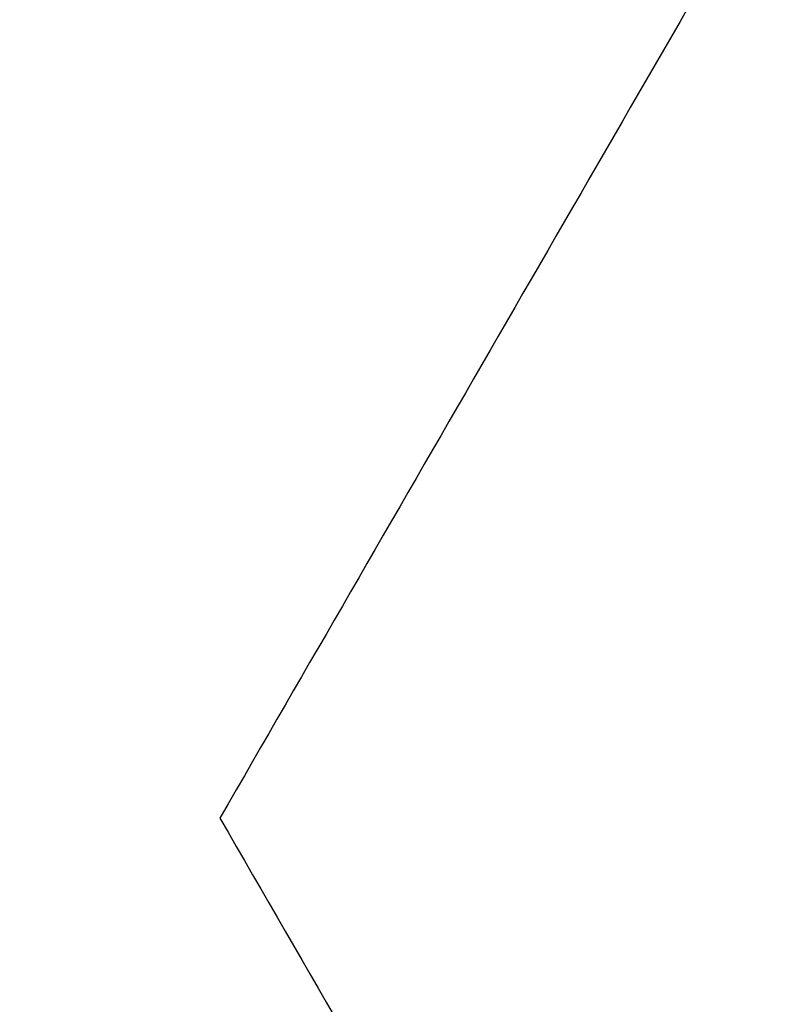
# Model space of a CAD drawing. Units: inches. Extents: x 0.2 to 10.8, y 0.2 to 8.3.
# Drawn here: x 8.5 to 8.7, y 4 to 4.2 of the extents above; entities that cross this region are included whole.
import ezdxf

# ---------------------------------------------------------------- set-up
doc = ezdxf.new("R2010")
doc.units = ezdxf.units.IN
doc.header["$MEASUREMENT"] = 0
doc.layers.add('SKETCH', color=7, linetype='Continuous')
doc.styles.add('SLDTEXTSTYLE0', font='TXT', dxfattribs={"width": 0.75})
doc.dimstyles.new('SLDDIMSTYLE0', dxfattribs={"dimtxt": 0.125, "dimasz": 0.13, "dimexe": 0, "dimexo": 0.0625, "dimgap": 0.03125, "dimtad": 0, "dimtih": 1, "dimtoh": 1, "dimlfac": 0.5, "dimrnd": 1e-09, "dimdsep": 46, "dimtxsty": 'SLDTEXTSTYLE0', "dimsah": 1, "dimcen": 0.09, "dimadec": 0, "dimazin": 2, "dimtfac": 1, "dimtofl": 0, "dimtmove": 0, "dimatfit": 3, "dimfxl": 0, "dimfrac": 2, "dimtolj": 1, "dimtzin": 12, "dimarcsym": 0})

# ---------------------------------------------------------------- blocks, each defined once
blk = doc.blocks.new('_D')
at = {"layer": 'SKETCH'}
for p, q in [((8.55775, 4.01266), (8.13426, 3.27916)), ((8.19676, 3.38741), (8.59465, 3.15769)), ((9.78519, 3.304), (9.3617, 2.5705)), ((8.86404, 3.1323), (8.82595, 3.1323)), ((8.82595, 3.1323), (8.82595, 2.93386)), ((9.13175, 3.1323), (9.16983, 3.1323)), ((9.16983, 3.1323), (9.16983, 2.93386)), ((8.82595, 2.93386), (8.86404, 2.93386)), ((9.16983, 2.93386), (9.13175, 2.93386)), ((9.4242, 2.67875), (9.02631, 2.90847))]:
    blk.add_line(p, q, dxfattribs=at)
for points in [[(8.19676, 3.38741), (8.29935, 3.30509), (8.31935, 3.33973)], [(9.4242, 2.67875), (9.32162, 2.76107), (9.30162, 2.72643)]]:
    blk.add_solid(points, dxfattribs=at)
at = {"layer": 'SKETCH', "char_height": 0.125, "attachment_point": 1, "style": 'SLDTEXTSTYLE0'}
for s, insert in [('0.71"', (8.41304, 3.095)), ('S18', (8.86404, 3.095))]:
    blk.add_mtext(s, dxfattribs=dict(at, insert=insert))

msp = doc.modelspace()

# ---------------------------------------------------------------- linework, layer by layer
at = {"color": 7, "linetype": 'Continuous', "lineweight": 25}
for points, knots in [([(8.78732, 4.41029), (8.76996, 4.38022), (8.75252, 4.35002), (8.71802, 4.29026), (8.70089, 4.26059), (8.64979, 4.17208), (8.61613, 4.11378), (8.58275, 4.05596)], [0, 0, 0, 0, 0.25, 0.25, 0.5, 0.5, 1, 1, 1, 1]), ([(8.58275, 4.05596), (8.61621, 3.998), (8.64992, 3.93961), (8.71805, 3.82162), (8.75247, 3.762), (8.78732, 3.70163)], [0, 0, 0, 0, 0.5, 0.5, 1, 1, 1, 1])]:
    msp.add_open_spline(points, degree=3, knots=knots, dxfattribs=at)

# ---------------------------------------------------------------- dimensions: what is measured, and where the dimension line sits
at = {"layer": 'SKETCH'}
dim = msp.add_linear_dim(base=(9.4242, 2.67875), p1=(8.58275, 4.05596), p2=(9.81019, 3.3473), angle=330, dimstyle='SLDDIMSTYLE0', dxfattribs=at)
dim.commit()
dim.dimension.update_dxf_attribs({"geometry": '_D', "text_midpoint": (8.81048, 3.03308), "dimtype": 160})

doc.saveas('drawing.dxf')
